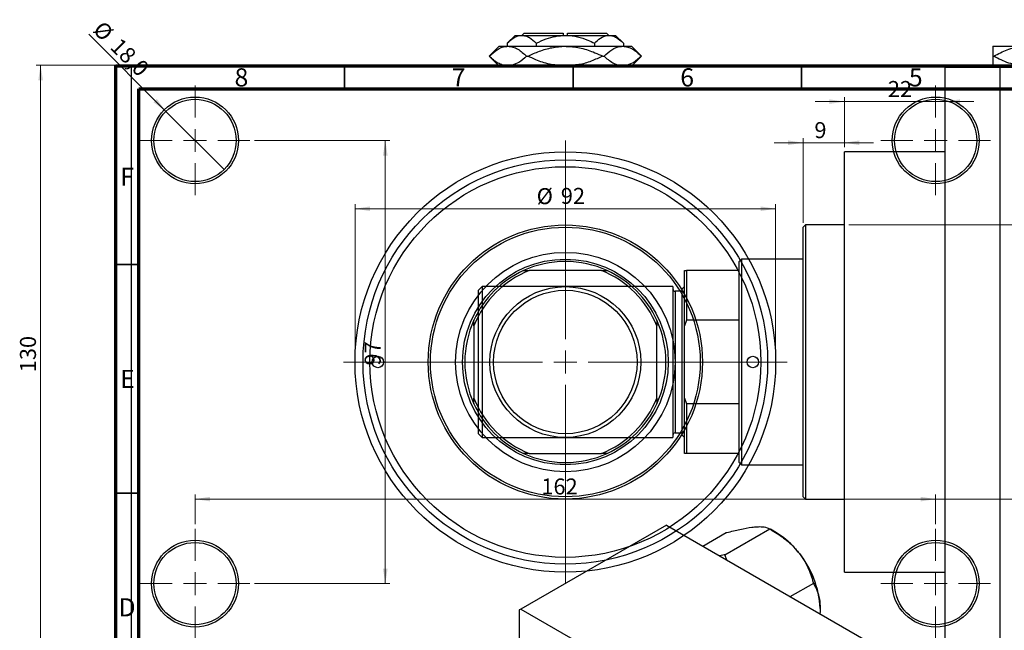
# Model space of a CAD drawing. Units: millimetres. Extents: x -20 to 461, y -47 to 302.
# Drawn here: x -6 to 209, y 168 to 302 of the extents above; entities that cross this region are included whole.
import ezdxf

# ---------------------------------------------------------------- set-up
doc = ezdxf.new("R2010")
doc.units = ezdxf.units.MM
doc.styles.add('SLDTEXTSTYLE0', font='TXT', dxfattribs={"width": 0.75})
doc.dimstyles.new('SLDDIMSTYLE0', dxfattribs={"dimtxt": 3.5, "dimasz": 3.302, "dimexe": 0, "dimexo": 0.0625, "dimgap": 0.875, "dimtad": 1, "dimdec": 0, "dimrnd": 1e-09, "dimzin": 12, "dimdsep": 46, "dimtxsty": 'SLDTEXTSTYLE0', "dimsah": 1, "dimcen": 0.09, "dimadec": 0, "dimazin": 3, "dimtfac": 1, "dimtdec": 0, "dimtofl": 0, "dimtmove": 0, "dimatfit": 3, "dimfxl": 1, "dimfrac": 2, "dimtolj": 1, "dimtzin": 12, "dimarcsym": 0})
doc.dimstyles.new('SLDDIMSTYLE1', dxfattribs={"dimtxt": 3.5, "dimasz": 3.302, "dimexe": 0, "dimexo": 0.0625, "dimgap": 0.875, "dimtad": 1, "dimdec": 0, "dimrnd": 1e-09, "dimzin": 12, "dimdsep": 46, "dimtxsty": 'SLDTEXTSTYLE0', "dimsah": 1, "dimcen": 0.09, "dimadec": 0, "dimazin": 3, "dimtfac": 1, "dimtdec": 0, "dimtmove": 0, "dimatfit": 0, "dimfxl": 1, "dimfrac": 2, "dimtolj": 1, "dimtzin": 12, "dimarcsym": 0})
doc.dimstyles.new('SLDDIMSTYLE2', dxfattribs={"dimtxt": 3.5, "dimasz": 3.302, "dimexe": 0, "dimexo": 0.0625, "dimgap": 0.875, "dimtad": 1, "dimdec": 0, "dimrnd": 1e-09, "dimzin": 12, "dimdsep": 46, "dimtxsty": 'SLDTEXTSTYLE0', "dimsah": 1, "dimcen": 0.09, "dimadec": 0, "dimazin": 3, "dimtfac": 1, "dimtofl": 0, "dimtmove": 0, "dimatfit": 3, "dimfxl": 1, "dimfrac": 2, "dimtolj": 1, "dimtzin": 12, "dimarcsym": 0})
doc.dimstyles.new('SLDDIMSTYLE3', dxfattribs={"dimtxt": 3.5, "dimasz": 3.302, "dimexe": 0, "dimexo": 0.0625, "dimgap": 0.875, "dimtad": 1, "dimdec": 1, "dimrnd": 1e-09, "dimzin": 12, "dimdsep": 46, "dimtxsty": 'SLDTEXTSTYLE0', "dimblk1": 'NONE', "dimsah": 1, "dimcen": 0, "dimadec": 0, "dimazin": 3, "dimtfac": 1, "dimtdec": 1, "dimtmove": 0, "dimatfit": 3, "dimldrblk": 'NONE', "dimfxl": 1, "dimfrac": 2, "dimtolj": 1, "dimtzin": 12, "dimarcsym": 0})

# ---------------------------------------------------------------- blocks, each defined once
blk = doc.blocks.new('_D_1')
at = {"color": 7, "linetype": 'Continuous', "lineweight": 0}
for p, q in [((174.34, 274.18), (174.34, 285.18)), ((174.34, 284.18), (167.99, 284.18)), ((174.34, 284.18), (196.34, 284.18)), ((196.34, 284.18), (202.69, 284.18))]:
    blk.add_line(p, q, dxfattribs=at)
at = {"color": 7, "linetype": 'Continuous', "lineweight": 18}
for points in [[(174.34, 284.18), (171.04, 284.68), (171.04, 283.67)], [(196.34, 284.18), (199.64, 283.67), (199.64, 284.68)]]:
    blk.add_solid(points, dxfattribs=at)
at = {"color": 7, "linetype": 'Continuous', "lineweight": 18, "insert": (183.85, 288.69), "char_height": 3.5, "attachment_point": 1, "style": 'SLDTEXTSTYLE0'}
blk.add_mtext('22', dxfattribs=at)
blk = doc.blocks.new('_D_2')
at = {"color": 7, "linetype": 'Continuous', "lineweight": 0}
for p, q in [((165.34, 257.68), (165.34, 276.18)), ((174.34, 274.18), (174.34, 276.18)), ((165.34, 275.18), (158.99, 275.18)), ((165.34, 275.18), (174.34, 275.18)), ((174.34, 275.18), (180.69, 275.18))]:
    blk.add_line(p, q, dxfattribs=at)
at = {"color": 7, "linetype": 'Continuous', "lineweight": 18}
for points in [[(165.34, 275.18), (162.04, 275.68), (162.04, 274.67)], [(174.34, 275.18), (177.64, 274.67), (177.64, 275.68)]]:
    blk.add_solid(points, dxfattribs=at)
at = {"color": 7, "linetype": 'Continuous', "lineweight": 18, "insert": (167.79, 279.69), "char_height": 3.5, "attachment_point": 1, "style": 'SLDTEXTSTYLE0'}
blk.add_mtext('9', dxfattribs=at)
blk = doc.blocks.new('_D_3')
at = {"color": 7, "linetype": 'Continuous', "lineweight": 0}
for p, q in [((175.34, 257.18), (219.34, 257.18)), ((218.34, 257.18), (218.34, 197.18)), ((175.34, 197.18), (219.34, 197.18))]:
    blk.add_line(p, q, dxfattribs=at)
at = {"color": 7, "linetype": 'Continuous', "lineweight": 18}
for points in [[(218.34, 257.18), (217.83, 253.87), (218.85, 253.87)], [(218.34, 197.18), (218.85, 200.48), (217.83, 200.48)]]:
    blk.add_solid(points, dxfattribs=at)
at = {"color": 7, "linetype": 'Continuous', "lineweight": 18, "char_height": 3.5, "attachment_point": 1, "rotation": 90, "style": 'SLDTEXTSTYLE0'}
for s, insert in [('60', (213.77, 225.6)), ('%%c', (213.83, 220.32))]:
    blk.add_mtext(s, dxfattribs=dict(at, insert=insert))
blk = doc.blocks.new('_D_4')
at = {"color": 7, "linetype": 'Continuous', "lineweight": 0}
for p, q in [((17.81, 292.18), (-2.47, 292.18)), ((-1.47, 162.18), (-1.47, 292.18)), ((17.81, 162.18), (-2.47, 162.18))]:
    blk.add_line(p, q, dxfattribs=at)
at = {"color": 7, "linetype": 'Continuous', "lineweight": 18}
for points in [[(-1.47, 292.18), (-1.97, 288.87), (-0.96, 288.87)], [(-1.47, 162.18), (-0.96, 165.48), (-1.97, 165.48)]]:
    blk.add_solid(points, dxfattribs=at)
at = {"color": 7, "linetype": 'Continuous', "lineweight": 18, "insert": (-5.98, 224.94), "char_height": 3.5, "attachment_point": 1, "rotation": 90, "style": 'SLDTEXTSTYLE0'}
blk.add_mtext('130', dxfattribs=at)
blk = doc.blocks.new('_D_6')
at = {"color": 7, "linetype": 'Continuous', "lineweight": 0}
for p, q in [((45.31, 275.68), (74.93, 275.68)), ((73.93, 275.68), (73.93, 178.68)), ((45.31, 178.68), (74.93, 178.68))]:
    blk.add_line(p, q, dxfattribs=at)
at = {"color": 7, "linetype": 'Continuous', "lineweight": 18}
for points in [[(73.93, 275.68), (73.42, 272.37), (74.44, 272.37)], [(73.93, 178.68), (74.44, 181.98), (73.42, 181.98)]]:
    blk.add_solid(points, dxfattribs=at)
at = {"color": 7, "linetype": 'Continuous', "lineweight": 18, "insert": (69.42, 226.4), "char_height": 3.5, "attachment_point": 1, "rotation": 90, "style": 'SLDTEXTSTYLE0'}
blk.add_mtext('97', dxfattribs=at)
blk = doc.blocks.new('_D_7')
at = {"color": 7, "linetype": 'Continuous', "lineweight": 0}
for p, q in [((32.31, 191.68), (32.31, 198.18)), ((194.31, 191.68), (194.31, 198.18)), ((32.31, 197.18), (194.31, 197.18))]:
    blk.add_line(p, q, dxfattribs=at)
at = {"color": 7, "linetype": 'Continuous', "lineweight": 18}
for points in [[(32.31, 197.18), (35.61, 196.67), (35.61, 197.68)], [(194.31, 197.18), (191.01, 197.68), (191.01, 196.67)]]:
    blk.add_solid(points, dxfattribs=at)
at = {"color": 7, "linetype": 'Continuous', "lineweight": 18, "insert": (108.06, 201.69), "char_height": 3.5, "attachment_point": 1, "style": 'SLDTEXTSTYLE0'}
blk.add_mtext('162', dxfattribs=at)
blk = doc.blocks.new('_D_8')
at = {"color": 7, "linetype": 'Continuous', "lineweight": 0}
for p, q in [((67.31, 228.18), (67.31, 261.73)), ((67.31, 260.73), (159.31, 260.73)), ((159.31, 228.18), (159.31, 261.73))]:
    blk.add_line(p, q, dxfattribs=at)
at = {"color": 7, "linetype": 'Continuous', "lineweight": 18}
for points in [[(67.31, 260.73), (70.61, 260.22), (70.61, 261.24)], [(159.31, 260.73), (156.01, 261.24), (156.01, 260.22)]]:
    blk.add_solid(points, dxfattribs=at)
at = {"color": 7, "linetype": 'Continuous', "lineweight": 18, "char_height": 3.5, "attachment_point": 1, "style": 'SLDTEXTSTYLE0'}
for s, insert in [('%%c', (107.04, 265.24)), ('92', (112.32, 265.29))]:
    blk.add_mtext(s, dxfattribs=dict(at, insert=insert))
blk = doc.blocks.new('_D_9')
at = {"color": 7, "linetype": 'Continuous', "lineweight": 0}
for q in [(9.05, 298.93), (38.67, 269.31)]:
    blk.add_line((25.95, 282.04), q, dxfattribs=at)
at = {"color": 7, "linetype": 'Continuous', "lineweight": 18}
blk.add_solid([(25.95, 282.04), (23.97, 284.73), (23.25, 284.02)], dxfattribs=at)
at = {"color": 7, "linetype": 'Continuous', "lineweight": 18, "char_height": 3.5, "attachment_point": 1, "rotation": 315, "style": 'SLDTEXTSTYLE0'}
for s, insert in [('%%c', (12.23, 302.11)), ('18,0', (16, 298.42))]:
    blk.add_mtext(s, dxfattribs=dict(at, insert=insert))
blk = doc.blocks.new('_None')
blk = doc.blocks.new('SW_CENTERMARKSYMBOL_0')
at = {"color": 0, "linetype": 'Continuous', "lineweight": 18}
for p, q in [((0, 5), (0, 12)), ((0, 0), (0, 2.5)), ((-5, 0), (-12, 0)), ((0, 0), (-2.5, 0)), ((0, 0), (0, -2.5)), ((0, 0), (2.5, 0)), ((5, 0), (12, 0)), ((0, -5), (0, -12))]:
    blk.add_line(p, q, dxfattribs=at)
blk = doc.blocks.new('SW_CENTERMARKSYMBOL_1')
at = {"color": 0, "linetype": 'Continuous', "lineweight": 18}
for p, q in [((0, 5), (0, 12)), ((0, 0), (0, 2.5)), ((-5, 0), (-12, 0)), ((0, 0), (-2.5, 0)), ((0, 0), (0, -2.5)), ((0, 0), (2.5, 0)), ((5, 0), (12, 0)), ((0, -5), (0, -12))]:
    blk.add_line(p, q, dxfattribs=at)
blk = doc.blocks.new('SW_CENTERMARKSYMBOL_2')
at = {"color": 0, "linetype": 'Continuous', "lineweight": 18}
for p, q in [((0, 5), (0, 12)), ((0, 0), (0, 2.5)), ((-5, 0), (-12, 0)), ((0, 0), (-2.5, 0)), ((0, 0), (0, -2.5)), ((0, 0), (2.5, 0)), ((5, 0), (12, 0)), ((0, -5), (0, -12))]:
    blk.add_line(p, q, dxfattribs=at)
blk = doc.blocks.new('SW_CENTERMARKSYMBOL_3')
at = {"color": 0, "linetype": 'Continuous', "lineweight": 18}
for p, q in [((0, 5), (0, 12)), ((0, 0), (0, 2.5)), ((-5, 0), (-12, 0)), ((0, 0), (-2.5, 0)), ((0, 0), (0, -2.5)), ((0, 0), (2.5, 0)), ((5, 0), (12, 0)), ((0, -5), (0, -12))]:
    blk.add_line(p, q, dxfattribs=at)
blk = doc.blocks.new('SW_CENTERMARKSYMBOL_4')
at = {"color": 0, "linetype": 'Continuous', "lineweight": 18}
for p, q in [((0, 5), (0, 48.5)), ((0, 0), (0, 2.5)), ((-5, 0), (-48.5, 0)), ((0, 0), (-2.5, 0)), ((0, 0), (0, -2.5)), ((0, 0), (2.5, 0)), ((5, 0), (48.5, 0)), ((0, -5), (0, -48.5))]:
    blk.add_line(p, q, dxfattribs=at)

msp = doc.modelspace()

# ---------------------------------------------------------------- linework, layer by layer
at = {"color": 7, "linetype": 'Continuous', "lineweight": 25}
for p, q in [((102.31, 298.68), (100.61, 296.97)), ((102.31, 298.68), (103.78, 298.68)), ((103.78, 298.68), (113.31, 298.68)), ((104.31, 299.18), (103.81, 298.68)), ((104.31, 299.18), (112.81, 299.18)), ((112.81, 299.18), (112.81, 298.68)), ((113.31, 298.68), (122.84, 298.68)), ((113.81, 299.18), (122.31, 299.18)), ((113.81, 298.68), (113.81, 299.18)), ((122.81, 298.68), (122.31, 299.18)), ((122.84, 298.68), (124.31, 298.68)), ((126.01, 296.97), (124.31, 298.68)), ((98.81, 296.28), (96.66, 294.13)), ((98.81, 296.28), (100.75, 296.28)), ((100.61, 296.97), (100.61, 296.28)), ((100.75, 296.28), (113.31, 296.28)), ((106.96, 296.97), (106.96, 296.28)), ((113.31, 296.28), (125.87, 296.28)), ((119.66, 296.97), (119.66, 296.28)), ((125.87, 296.28), (127.81, 296.28)), ((126.01, 296.97), (126.01, 296.28)), ((129.96, 294.13), (127.81, 296.28)), ((206.84, 296.28), (214.09, 296.28)), ((96.66, 294.13), (98.61, 292.18)), ((96.66, 294.13), (96.66, 294.13)), ((104.84, 294.13), (105.13, 294.13)), ((121.49, 294.13), (121.77, 294.13)), ((128.01, 292.18), (129.96, 294.13)), ((129.96, 294.13), (129.96, 294.13)), ((206.84, 294.13), (207, 294.13)), ((18.81, 292.18), (18.31, 291.68)), ((18.31, 291.68), (18.31, 162.68)), ((18.81, 292.18), (207.81, 292.18)), ((196.34, 292.18), (246.34, 292.18)), ((196.34, 291.68), (196.34, 292.18)), ((246.34, 291.68), (196.34, 291.68)), ((196.34, 291.68), (196.34, 162.68)), ((208.31, 291.68), (207.81, 292.18)), ((208.31, 291.68), (208.31, 162.68)), ((196.34, 273.18), (174.34, 273.18)), ((174.34, 227.18), (174.34, 273.18)), ((165.84, 257.18), (165.34, 256.68)), ((165.34, 197.68), (165.34, 256.68)), ((174.34, 257.18), (165.84, 257.18)), ((165.84, 257.18), (165.84, 197.18)), ((151.84, 249.68), (151.34, 249.18)), ((151.34, 247.18), (151.34, 249.18)), ((165.34, 249.68), (151.84, 249.68)), ((151.84, 249.68), (151.84, 204.68)), ((104.14, 247.18), (105.42, 247.18)), ((121.2, 247.18), (105.42, 247.18)), ((121.2, 247.18), (122.47, 247.18)), ((139.34, 247.18), (139.84, 247.18)), ((139.34, 235.07), (139.34, 247.18)), ((139.84, 247.18), (139.84, 236.34)), ((151.34, 247.18), (139.84, 247.18)), ((151.34, 236.34), (151.34, 247.18)), ((95.14, 243.68), (94.34, 242.88)), ((136.84, 243.68), (95.14, 243.68)), ((95.14, 243.68), (95.14, 210.68)), ((136.84, 243.68), (136.84, 210.68)), ((139.34, 243.68), (138.84, 243.18)), ((94.34, 211.48), (94.34, 242.88)), ((138.84, 242.68), (137.34, 242.68)), ((138.84, 211.18), (138.84, 243.18)), ((93.31, 235.07), (93.31, 236.34)), ((93.31, 235.07), (93.31, 219.29)), ((133.31, 236.34), (133.31, 235.07)), ((133.31, 219.29), (133.31, 235.07)), ((139.84, 236.34), (139.34, 235.07)), ((139.34, 219.29), (139.34, 235.07)), ((151.34, 236.34), (139.84, 236.34)), ((151.34, 218.01), (151.34, 236.34)), ((174.34, 181.18), (174.34, 227.18)), ((93.31, 218.01), (93.31, 219.29)), ((133.31, 219.29), (133.31, 218.01)), ((139.34, 219.29), (139.84, 218.01)), ((139.34, 207.18), (139.34, 219.29)), ((139.84, 218.01), (139.84, 207.18)), ((151.34, 218.01), (139.84, 218.01)), ((151.34, 207.18), (151.34, 218.01)), ((94.34, 211.48), (95.14, 210.68)), ((137.34, 211.68), (138.84, 211.68)), ((138.84, 211.18), (139.34, 210.68)), ((95.14, 210.68), (136.84, 210.68)), ((105.42, 207.18), (104.14, 207.18)), ((105.42, 207.18), (121.2, 207.18)), ((122.47, 207.18), (121.2, 207.18)), ((139.84, 207.18), (139.34, 207.18)), ((151.34, 207.18), (139.84, 207.18)), ((151.34, 205.18), (151.34, 207.18)), ((151.34, 205.18), (151.84, 204.68)), ((151.84, 204.68), (165.34, 204.68)), ((165.34, 197.68), (165.84, 197.18)), ((165.84, 197.18), (174.34, 197.18)), ((135.41, 191.48), (103.59, 173.12)), ((135.41, 191.48), (226.63, 138.84)), ((143.38, 186.89), (148.51, 189.85)), ((148.17, 184.99), (158.07, 190.7)), ((148.51, 189.85), (148.62, 189.86)), ((157.96, 190.69), (158.07, 190.7)), ((158.07, 190.7), (158.19, 190.56)), ((159.49, 189.81), (158.19, 190.56)), ((148.06, 184.98), (147.09, 184.74)), ((148.17, 184.99), (148.06, 184.98)), ((148.29, 184.85), (148.17, 184.99)), ((148.65, 183.84), (148.29, 184.85)), ((174.34, 181.18), (196.34, 181.18)), ((162.51, 175.84), (167.64, 178.8)), ((167.52, 178.95), (167.64, 178.8)), ((167.64, 178.8), (167.64, 178.65)), ((103.59, 173.12), (103.24, 172.91)), ((103.24, 172.91), (103.24, 155.54)), ((103.59, 173.12), (194.81, 120.47))]:
    msp.add_line(p, q, dxfattribs=at)
at = {"color": 7, "linetype": 'Continuous', "lineweight": 70}
for p, q in [((15, 5), (15, 292)), ((15, 292), (415, 292)), ((20, 10), (20, 287)), ((20, 287), (410, 287))]:
    msp.add_line(p, q, dxfattribs=at)
at = {"color": 7, "linetype": 'Continuous', "lineweight": 35}
for p, q in [((65, 287), (65, 292)), ((115, 287), (115, 292)), ((165, 287), (165, 292)), ((20, 248.5), (15, 248.5)), ((20, 198.5), (15, 198.5))]:
    msp.add_line(p, q, dxfattribs=at)
at = {"color": 8, "linetype": 'Continuous', "lineweight": 25}
msp.add_line((137.34, 242.68), (137.34, 211.68), dxfattribs=at)
at = {"color": 7, "linetype": 'Continuous', "lineweight": 25}
for centre, radius in [((32.31, 275.68), 9.5), ((32.31, 275.68), 9), ((194.31, 275.68), 9.5), ((194.31, 275.68), 9), ((113.31, 227.18), 46), ((113.31, 227.18), 44.25), ((113.31, 227.18), 42.75), ((113.31, 227.18), 30), ((113.31, 227.18), 29.5), ((113.31, 227.18), 24), ((113.31, 227.18), 22.5), ((113.31, 227.18), 16.5), ((113.31, 227.18), 15.7), ((72.31, 227.18), 1.25), ((154.31, 227.18), 1.25), ((32.31, 178.68), 9.5), ((32.31, 178.68), 9), ((194.31, 178.68), 9.5), ((194.31, 178.68), 9)]:
    msp.add_circle(centre, radius, dxfattribs=at)
for centre, radius, start, end in [((113.31, 227.18), 22, 65.38, 114.62), ((113.31, 227.18), 22, 114.62, 155.38), ((113.31, 227.18), 21.5, 111.5289, 158.4711), ((113.31, 227.18), 21.5, 21.5289, 68.4711), ((113.31, 227.18), 22, 24.62, 65.38), ((137.34, 243.18), 0.5, 180, 270), ((113.31, 227.18), 22, 155.38, 204.62), ((113.31, 227.18), 22, 335.38, 24.62), ((113.31, 227.18), 21.5, 201.5289, 248.4711), ((113.31, 227.18), 22, 204.62, 245.38), ((113.31, 227.18), 21.5, 291.5289, 338.4711), ((113.31, 227.18), 22, 294.62, 335.38), ((137.34, 211.18), 0.5, 90, 180), ((113.31, 227.18), 22, 245.38, 294.62), ((150.39, 174.74), 17.61, 37.9809, 58.8775), ((148.31, 172.29), 20.76, 2.6376, 39.7722), ((140.86, 172.24), 14.63, 59.4909, 60.5267)]:
    msp.add_arc(centre, radius, start, end, dxfattribs=at)
for points, knots in [([(100.61, 296.97), (101.04, 297.37), (101.93, 298.18), (103.02, 298.64), (103.65, 298.67), (103.78, 298.68)], [0, 0, 0, 0, 0.432386, 0.879555, 1, 1, 1, 1]), ([(103.78, 298.68), (104.06, 298.65), (104.62, 298.6), (105.7, 298.11), (106.46, 297.43), (106.96, 296.97)], [0, 0, 0, 0, 0.249706, 0.504624, 1, 1, 1, 1]), ([(106.96, 296.97), (107.66, 297.3), (109.01, 297.92), (111.14, 298.55), (112.58, 298.63), (113.31, 298.68)], [0, 0, 0, 0, 0.350016, 0.670454, 1, 1, 1, 1]), ([(113.31, 298.68), (113.43, 298.67), (114.33, 298.67), (116.01, 298.42), (118, 297.76), (119.19, 297.2), (119.66, 296.97)], [0, 0, 0, 0, 0.056415, 0.404159, 0.76414, 1, 1, 1, 1]), ([(119.66, 296.97), (120.09, 297.37), (120.98, 298.18), (122.08, 298.64), (122.7, 298.67), (122.84, 298.68)], [0, 0, 0, 0, 0.432386, 0.879555, 1, 1, 1, 1]), ([(122.84, 298.68), (123.11, 298.65), (123.67, 298.6), (124.75, 298.11), (125.51, 297.43), (126.01, 296.97)], [0, 0, 0, 0, 0.2497065, 0.5046238, 1, 1, 1, 1]), ([(96.66, 294.13), (97.22, 294.63), (98.36, 295.65), (99.77, 296.23), (100.58, 296.27), (100.75, 296.28)], [0, 0, 0, 0, 0.431148, 0.876605, 1, 1, 1, 1]), ([(100.75, 296.28), (101.12, 296.24), (101.85, 296.18), (103.25, 295.55), (104.21, 294.68), (104.84, 294.13)], [0, 0, 0, 0, 0.255827, 0.516992, 1, 1, 1, 1]), ([(105.13, 294.13), (105.95, 294.5), (107.65, 295.28), (110.39, 296.1), (112.33, 296.22), (113.31, 296.28)], [0, 0, 0, 0, 0.319767, 0.654971, 1, 1, 1, 1]), ([(113.31, 296.28), (113.45, 296.27), (114.61, 296.26), (116.83, 295.95), (119.41, 295.1), (120.93, 294.39), (121.49, 294.13)], [0, 0, 0, 0, 0.049425, 0.408687, 0.780905, 1, 1, 1, 1]), ([(121.77, 294.13), (122.33, 294.63), (123.47, 295.65), (124.88, 296.23), (125.69, 296.27), (125.87, 296.28)], [0, 0, 0, 0, 0.431148, 0.876605, 1, 1, 1, 1]), ([(125.87, 296.28), (126.23, 296.24), (126.97, 296.18), (128.36, 295.55), (129.33, 294.68), (129.96, 294.13)], [0, 0, 0, 0, 0.255827, 0.516992, 1, 1, 1, 1]), ([(206.84, 296.28), (206.84, 296.27), (206.84, 296.26), (206.84, 295.95), (206.84, 295.1), (206.84, 294.39), (206.84, 294.13)], [0, 0, 0, 0, 0.049425, 0.408687, 0.780905, 1, 1, 1, 1]), ([(207, 294.13), (207.97, 294.63), (209.94, 295.65), (212.39, 296.23), (213.79, 296.27), (214.09, 296.28)], [0, 0, 0, 0, 0.431148, 0.876605, 1, 1, 1, 1]), ([(99.58, 292.18), (99.24, 292.31), (98.23, 292.69), (97.29, 293.55), (96.66, 294.13)], [0, 0, 0, 0, 0.332429, 1, 1, 1, 1]), ([(104.84, 294.13), (104.29, 293.6), (103.28, 292.66), (102.18, 292.32), (101.69, 292.18)], [0, 0, 0, 0, 0.55443, 1, 1, 1, 1]), ([(111.42, 292.18), (110.89, 292.23), (109.31, 292.4), (107.21, 293.16), (105.69, 293.86), (105.13, 294.13)], [0, 0, 0, 0, 0.238767, 0.717946, 1, 1, 1, 1]), ([(121.49, 294.13), (120.67, 293.75), (118.97, 292.99), (116.88, 292.3), (115.62, 292.2), (115.31, 292.18)], [0, 0, 0, 0, 0.41842, 0.857038, 1, 1, 1, 1]), ([(124.69, 292.18), (124.36, 292.31), (123.34, 292.69), (122.4, 293.55), (121.77, 294.13)], [0, 0, 0, 0, 0.332429, 1, 1, 1, 1]), ([(129.96, 294.13), (129.4, 293.6), (128.39, 292.66), (127.3, 292.32), (126.81, 292.18)], [0, 0, 0, 0, 0.55443, 1, 1, 1, 1]), ([(206.84, 294.13), (206.84, 293.75), (206.84, 292.99), (206.84, 292.3), (206.84, 292.2), (206.84, 292.18)], [0, 0, 0, 0, 0.41842, 0.857038, 1, 1, 1, 1]), ([(212.06, 292.18), (211.47, 292.31), (209.72, 292.69), (208.09, 293.55), (207, 294.13)], [0, 0, 0, 0, 0.332429, 1, 1, 1, 1]), ([(148.62, 189.86), (149.6, 190.11), (151.58, 190.61), (153.57, 190.97), (154.51, 191.07), (154.71, 191.09)], [0, 0, 0, 0, 0.433254, 0.881062, 1, 1, 1, 1]), ([(154.71, 191.09), (155.1, 191.12), (155.9, 191.17), (157.08, 191.07), (157.61, 190.84), (157.96, 190.69)], [0, 0, 0, 0, 0.258128, 0.521716, 1, 1, 1, 1]), ([(158.19, 190.56), (159.16, 189.95), (161.14, 188.72), (163.13, 186.94), (164.07, 185.81), (164.27, 185.57)], [0, 0, 0, 0, 0.433254, 0.881062, 1, 1, 1, 1]), ([(164.27, 185.57), (164.67, 185.04), (165.47, 183.96), (166.64, 181.74), (167.18, 180.04), (167.52, 178.95)], [0, 0, 0, 0, 0.258128, 0.521716, 1, 1, 1, 1]), ([(167.64, 178.65), (167.9, 178.13), (168.42, 177.12), (168.94, 175.32), (169.02, 173.94), (169.05, 173.24)], [0, 0, 0, 0, 0.342327, 0.666649, 1, 1, 1, 1]), ([(169.05, 173.24), (169.05, 173.11), (169.05, 172.74), (169, 172.36), (168.97, 172.12)], [0, 0, 0, 0, 0.380669, 1, 1, 1, 1])]:
    msp.add_open_spline(points, degree=3, knots=knots, dxfattribs=at)

# ---------------------------------------------------------------- block references
at = {"color": 7, "linetype": 'Continuous', "lineweight": 0}
for name, p in [('SW_CENTERMARKSYMBOL_0', (32.31, 275.68)), ('SW_CENTERMARKSYMBOL_1', (194.31, 275.68)), ('SW_CENTERMARKSYMBOL_4', (113.31, 227.18)), ('SW_CENTERMARKSYMBOL_3', (32.31, 178.68)), ('SW_CENTERMARKSYMBOL_2', (194.31, 178.68))]:
    msp.add_blockref(name, p, dxfattribs=at)

# ---------------------------------------------------------------- texts
at = {"color": 7, "linetype": 'Continuous', "lineweight": 0, "char_height": 3.97, "attachment_point": 2, "style": 'SLDTEXTSTYLE0'}
for s, insert in [('8', (42.46, 291.47)), ('7', (89.96, 291.47)), ('6', (139.96, 291.47)), ('5', (189.96, 291.47)), ('F', (17.46, 269.72)), ('E', (17.51, 225.47)), ('D', (17.45, 175.47))]:
    msp.add_mtext(s, dxfattribs=dict(at, insert=insert))

# ---------------------------------------------------------------- dimensions: what is measured, and where the dimension line sits
at = {"color": 7, "linetype": 'Continuous', "lineweight": 18}
dim = msp.add_diameter_dim_2p(p1=(38.67, 269.31), p2=(25.95, 282.04), dimstyle='SLDDIMSTYLE3', dxfattribs=at)
dim.commit()
dim.dimension.update_dxf_attribs({"geometry": '_D_9', "text_midpoint": (14.01, 293.97), "dimtype": 163})
for base, p1, p2, dimstyle, picture, middle in [((-1.47, 292.18), (18.81, 162.18), (18.81, 292.18), 'SLDDIMSTYLE0', '_D_4', (-1.47, 228.82)), ((73.93, 178.68), (44.31, 275.68), (44.31, 178.68), 'SLDDIMSTYLE2', '_D_6', (73.93, 228.99))]:
    dim = msp.add_linear_dim(base=base, p1=p1, p2=p2, angle=90, dimstyle=dimstyle, dxfattribs=at)
    dim.commit()
    dim.dimension.update_dxf_attribs({"geometry": picture, "text_midpoint": middle, "dimtype": 160})
for base, p1, p2, dimstyle, picture, middle in [((196.34, 284.18), (174.34, 273.18), (196.34, 291.68), 'SLDDIMSTYLE1', '_D_1', (186.44, 284.18)), ((174.34, 275.18), (165.34, 256.68), (174.34, 273.18), 'SLDDIMSTYLE1', '_D_2', (169.08, 275.18)), ((194.31, 197.18), (32.31, 190.68), (194.31, 190.68), 'SLDDIMSTYLE2', '_D_7', (111.94, 197.18))]:
    dim = msp.add_linear_dim(base=base, p1=p1, p2=p2, dimstyle=dimstyle, dxfattribs=at)
    dim.commit()
    dim.dimension.update_dxf_attribs({"geometry": picture, "text_midpoint": middle, "dimtype": 160})
dim = msp.add_linear_dim(base=(159.31, 260.73), p1=(67.31, 227.18), p2=(159.31, 227.18), text='%%c<>', dimstyle='SLDDIMSTYLE0', dxfattribs=at)
dim.commit()
dim.dimension.update_dxf_attribs({"geometry": '_D_8', "text_midpoint": (112.26, 260.73), "dimtype": 160})
dim = msp.add_linear_dim(base=(218.34, 197.18), p1=(174.34, 257.18), p2=(174.34, 197.18), angle=90, text='%%c<>', dimstyle='SLDDIMSTYLE0', dxfattribs=at)
dim.commit()
dim.dimension.update_dxf_attribs({"geometry": '_D_3', "text_midpoint": (218.34, 225.54), "dimtype": 160})

doc.saveas('drawing.dxf')
